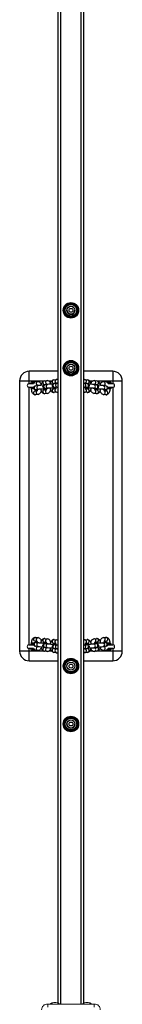
# Model space of a CAD drawing. Units: millimetres. Extents: x -4534 to 310905, y -3372 to 6604.
# Drawn here: x -93 to 67, y 3470 to 5000 of the extents above; entities that cross this region are included whole.
import ezdxf

# ---------------------------------------------------------------- set-up
doc = ezdxf.new("R2010")
doc.units = ezdxf.units.MM
doc.layers.add('Toestel 2D', color=7, linetype='Continuous', lineweight=20)
doc.layers.add('VP-EQ', color=7, linetype='Continuous', true_color=0x8a3492)

# ---------------------------------------------------------------- blocks, each defined once
blk = doc.blocks.new('st14242')
at = {"color": 7, "linetype": 'Continuous', "lineweight": 18}
for p, q in [((1873.41, 667.2), (1866.16, 667.2)), ((1866.16, 667.2), (1866.16, 666.71)), ((1873.41, 667.2), (1873.41, 666.71))]:
    blk.add_line(p, q, dxfattribs=at)
for centre, radius, start, end in [((1867.28, 665.76), 1.68, 78.6867, 101.3958), ((1872.28, 665.76), 1.68, 78.6867, 101.3958), ((1866.11, 666.31), 0.895, 87.1235, 182.0035), ((1873.46, 666.31), 0.895, 357.995, 92.878)]:
    blk.add_arc(centre, radius, start, end, dxfattribs=at)
for points, knots in [([(1866.96, 667.41), (1866.95, 667.41), (1866.9, 667.4), (1866.81, 667.37), (1866.7, 667.3), (1866.63, 667.25), (1866.59, 667.21), (1866.59, 667.2)], [0, 0, 0, 0, 0.044627, 0.360502, 0.651618, 0.93107, 1, 1, 1, 1]), ([(1867.98, 667.2), (1867.96, 667.22), (1867.92, 667.27), (1867.84, 667.32), (1867.74, 667.37), (1867.67, 667.4), (1867.62, 667.41), (1867.61, 667.41)], [0, 0, 0, 0, 0.177789, 0.429014, 0.666698, 0.895446, 1, 1, 1, 1]), ([(1871.96, 667.41), (1871.95, 667.41), (1871.9, 667.4), (1871.81, 667.37), (1871.7, 667.3), (1871.63, 667.25), (1871.59, 667.21), (1871.59, 667.2)], [0, 0, 0, 0, 0.044627, 0.360504, 0.65162, 0.931071, 1, 1, 1, 1]), ([(1872.98, 667.2), (1872.96, 667.22), (1872.92, 667.27), (1872.84, 667.32), (1872.74, 667.37), (1872.67, 667.4), (1872.62, 667.41), (1872.61, 667.41)], [0, 0, 0, 0, 0.177749, 0.429015, 0.666697, 0.895447, 1, 1, 1, 1])]:
    blk.add_open_spline(points, degree=3, knots=knots, dxfattribs=at)
at = {"layer": 'VP-EQ', "color": 0, "linetype": 'Continuous', "lineweight": 25}
for p, q in [((1868.18, 667.2), (1868.18, 932.4)), ((1871.38, 667.2), (1871.38, 932.4)), ((1867.78, 667.35), (1867.78, 930.97)), ((1871.78, 667.35), (1871.78, 930.96)), ((1869.23, 775.98), (1870.33, 775.98)), ((1871.78, 775.9), (1871.78, 776)), ((1871.78, 765.5), (1871.78, 775.9)), ((1869.16, 775.11), (1869.16, 775.02)), ((1870.33, 774.08), (1869.23, 774.08)), ((1869.23, 766.98), (1870.33, 766.98)), ((1867.78, 765.55), (1863.28, 765.55)), ((1863.28, 764.05), (1863.28, 765.55)), ((1869.16, 766.12), (1869.16, 766.06)), ((1876.28, 765.55), (1871.78, 765.55)), ((1871.78, 765.41), (1871.78, 765.5)), ((1876.28, 765.55), (1876.28, 764.05)), ((1861.78, 764.05), (1863.28, 764.05)), ((1861.78, 764.05), (1861.78, 722.05)), ((1863.28, 764.05), (1865.59, 764.05)), ((1863.28, 763.65), (1863.28, 764.05)), ((1864.19, 763.89), (1864.6, 763.94)), ((1865.65, 764.06), (1866.06, 764.11)), ((1866.32, 764.05), (1866.79, 764.05)), ((1867.11, 764.24), (1867.52, 764.28)), ((1867.48, 763.68), (1867.18, 763.64)), ((1867.2, 763.64), (1867.61, 763.69)), ((1870.33, 765.08), (1869.23, 765.08)), ((1871.88, 763.69), (1872.28, 763.64)), ((1871.97, 764.28), (1872.37, 764.24)), ((1872.3, 763.64), (1872, 763.68)), ((1872.68, 764.05), (1873.16, 764.05)), ((1873.43, 764.11), (1873.83, 764.06)), ((1873.89, 764.05), (1876.28, 764.05)), ((1874.89, 763.94), (1875.29, 763.89)), ((1876.28, 764.05), (1877.78, 764.05)), ((1876.28, 764.05), (1876.28, 763.65)), ((1877.78, 722.05), (1877.78, 764.05)), ((1863.28, 763.65), (1863.93, 763.65)), ((1863.96, 763.05), (1863.28, 763.05)), ((1863.28, 723.05), (1863.28, 763.05)), ((1863.63, 762.84), (1863.63, 762.88)), ((1864.19, 762.49), (1864.53, 762.53)), ((1864.28, 763.29), (1864.69, 763.34)), ((1864.31, 762.7), (1864.35, 762.7)), ((1864.76, 762.75), (1864.35, 762.7)), ((1864.56, 763.33), (1864.39, 763.31)), ((1864.72, 762.74), (1864.76, 762.75)), ((1865.66, 762.75), (1865.62, 762.75)), ((1865.65, 762.67), (1865.99, 762.71)), ((1866.02, 763.5), (1865.72, 763.47)), ((1865.74, 763.47), (1866.15, 763.51)), ((1865.99, 762.71), (1865.75, 762.68)), ((1865.77, 762.87), (1865.81, 762.87)), ((1866.22, 762.92), (1865.81, 762.87)), ((1866.18, 762.92), (1866.22, 762.92)), ((1867.12, 762.92), (1867.08, 762.93)), ((1867.11, 762.84), (1867.45, 762.88)), ((1867.59, 762.29), (1867.18, 762.24)), ((1867.45, 762.88), (1867.21, 762.86)), ((1867.24, 763.04), (1867.27, 763.04)), ((1867.68, 763.09), (1867.27, 763.04)), ((1867.64, 763.09), (1867.68, 763.09)), ((1871.81, 763.09), (1871.78, 763.09)), ((1872.21, 763.04), (1871.81, 763.09)), ((1872.3, 762.24), (1871.9, 762.29)), ((1872.27, 762.86), (1872.03, 762.88)), ((1872.03, 762.88), (1872.37, 762.84)), ((1872.4, 762.93), (1872.37, 762.92)), ((1873.67, 762.87), (1873.27, 762.92)), ((1873.34, 763.51), (1873.74, 763.47)), ((1873.76, 763.47), (1873.46, 763.5)), ((1873.49, 762.71), (1873.83, 762.67)), ((1873.73, 762.68), (1873.49, 762.71)), ((1873.86, 762.75), (1873.83, 762.75)), ((1875.13, 762.7), (1874.73, 762.75)), ((1874.8, 763.34), (1875.2, 763.29)), ((1875.11, 763.31), (1874.92, 763.33)), ((1874.95, 762.53), (1875.29, 762.49)), ((1876.28, 763.05), (1875.52, 763.05)), ((1875.55, 763.65), (1876.28, 763.65)), ((1875.84, 763.04), (1875.85, 763.05)), ((1875.84, 762.81), (1875.92, 762.85)), ((1875.85, 762.88), (1875.85, 762.84)), ((1875.85, 762.85), (1875.92, 762.85)), ((1876.28, 763.05), (1876.28, 723.05)), ((1864.67, 761.95), (1864.26, 761.9)), ((1866.13, 762.12), (1865.72, 762.07)), ((1873.76, 762.07), (1873.36, 762.12)), ((1875.22, 761.9), (1874.82, 761.95)), ((1864.26, 724.2), (1864.67, 724.15)), ((1865.72, 724.03), (1866.13, 723.98)), ((1873.36, 723.98), (1873.76, 724.03)), ((1874.82, 724.15), (1875.22, 724.2)), ((1863.28, 723.05), (1863.96, 723.05)), ((1863.93, 722.45), (1863.28, 722.45)), ((1863.28, 722.05), (1863.28, 722.45)), ((1863.63, 723.22), (1863.63, 723.26)), ((1864.53, 723.57), (1864.19, 723.61)), ((1864.69, 722.76), (1864.28, 722.81)), ((1864.35, 723.4), (1864.76, 723.35)), ((1864.39, 722.79), (1864.56, 722.77)), ((1865.62, 723.35), (1865.66, 723.35)), ((1865.99, 723.39), (1865.65, 723.43)), ((1865.72, 722.63), (1866.02, 722.6)), ((1866.15, 722.59), (1865.74, 722.63)), ((1865.75, 723.42), (1865.99, 723.39)), ((1865.81, 723.23), (1866.22, 723.18)), ((1867.08, 723.17), (1867.12, 723.18)), ((1867.45, 723.22), (1867.11, 723.26)), ((1867.18, 723.86), (1867.59, 723.81)), ((1867.18, 722.46), (1867.48, 722.42)), ((1867.61, 722.41), (1867.2, 722.46)), ((1867.21, 723.24), (1867.45, 723.22)), ((1867.27, 723.06), (1867.68, 723.01)), ((1871.78, 723.01), (1871.81, 723.01)), ((1871.81, 723.01), (1872.21, 723.06)), ((1871.84, 723.01), (1871.81, 723.01)), ((1872.28, 722.46), (1871.88, 722.41)), ((1871.9, 723.81), (1872.3, 723.86)), ((1872, 722.42), (1872.3, 722.46)), ((1872.37, 723.26), (1872.03, 723.22)), ((1872.03, 723.22), (1872.27, 723.24)), ((1872.25, 723.06), (1872.21, 723.06)), ((1872.37, 723.18), (1872.4, 723.17)), ((1873.27, 723.18), (1873.67, 723.23)), ((1873.3, 723.18), (1873.27, 723.18)), ((1873.74, 722.63), (1873.34, 722.59)), ((1873.46, 722.6), (1873.76, 722.63)), ((1873.83, 723.43), (1873.49, 723.39)), ((1873.49, 723.39), (1873.73, 723.42)), ((1873.71, 723.23), (1873.67, 723.23)), ((1873.83, 723.35), (1873.86, 723.35)), ((1874.73, 723.35), (1875.13, 723.4)), ((1874.76, 723.36), (1874.73, 723.35)), ((1875.2, 722.81), (1874.8, 722.76)), ((1874.92, 722.77), (1875.11, 722.79)), ((1875.29, 723.61), (1874.95, 723.57)), ((1875.17, 723.4), (1875.13, 723.4)), ((1875.52, 723.05), (1876.28, 723.05)), ((1876.28, 722.45), (1875.55, 722.45)), ((1875.85, 723.05), (1875.83, 723.06)), ((1875.92, 723.25), (1875.84, 723.29)), ((1875.85, 723.26), (1875.85, 723.22)), ((1875.92, 723.25), (1875.85, 723.25)), ((1876.28, 722.45), (1876.28, 722.05)), ((1863.28, 722.05), (1861.78, 722.05)), ((1863.28, 720.55), (1863.28, 722.05)), ((1865.59, 722.05), (1863.28, 722.05)), ((1864.6, 722.16), (1864.19, 722.21)), ((1866.06, 721.99), (1865.65, 722.04)), ((1866.8, 722.05), (1866.33, 722.05)), ((1867.52, 721.82), (1867.11, 721.86)), ((1872.37, 721.86), (1871.97, 721.82)), ((1873.16, 722.05), (1872.69, 722.05)), ((1873.83, 722.04), (1873.43, 721.99)), ((1876.28, 722.05), (1873.89, 722.05)), ((1875.29, 722.21), (1874.89, 722.16)), ((1877.78, 722.05), (1876.28, 722.05)), ((1876.28, 722.05), (1876.28, 720.55)), ((1863.28, 720.55), (1867.78, 720.55)), ((1869.23, 720.68), (1870.33, 720.68)), ((1871.78, 720.6), (1871.78, 720.67)), ((1871.78, 710.2), (1871.78, 720.6)), ((1871.78, 720.55), (1876.28, 720.55)), ((1870.33, 718.78), (1869.23, 718.78)), ((1869.23, 711.68), (1870.33, 711.68)), ((1869.16, 710.82), (1869.16, 710.76)), ((1869.16, 710.79), (1869.16, 710.76)), ((1871.78, 710.13), (1871.78, 710.2)), ((1870.33, 709.78), (1869.23, 709.78))]:
    blk.add_line(p, q, dxfattribs=at)
at = {"layer": 'VP-EQ', "color": 0, "linetype": 'Continuous', "lineweight": 25, "flags": 128}
for points in [[(1868.68, 775.03), (1868.83, 775.28), (1868.98, 775.54), (1869.1, 775.76), (1869.23, 775.98)], [(1870.33, 775.98), (1870.47, 775.73), (1870.62, 775.47), (1870.75, 775.25), (1870.88, 775.03)], [(1869.23, 774.08), (1869.09, 774.33), (1868.94, 774.59), (1868.81, 774.81), (1868.68, 775.03)], [(1870.88, 775.03), (1870.73, 774.78), (1870.58, 774.52), (1870.46, 774.3), (1870.33, 774.08)], [(1868.68, 766.03), (1868.83, 766.28), (1868.98, 766.54), (1869.1, 766.76), (1869.23, 766.98)], [(1870.33, 766.98), (1870.47, 766.73), (1870.62, 766.47), (1870.75, 766.25), (1870.88, 766.03)], [(1869.23, 765.08), (1869.09, 765.33), (1868.94, 765.59), (1868.81, 765.81), (1868.68, 766.03)], [(1870.88, 766.03), (1870.73, 765.78), (1870.58, 765.52), (1870.46, 765.3), (1870.33, 765.08)], [(1864.04, 763.84), (1863.97, 763.84), (1863.65, 763.85)], [(1863.9, 763.74), (1863.81, 763.71), (1863.72, 763.65)], [(1864.6, 763.94), (1864.71, 763.94), (1864.81, 763.91), (1864.91, 763.85), (1864.98, 763.78), (1865.05, 763.68), (1865.11, 763.56), (1865.15, 763.46)], [(1865.13, 763.36), (1865.15, 763.47), (1865.2, 763.62), (1865.26, 763.77), (1865.34, 763.88), (1865.42, 763.97), (1865.52, 764.03), (1865.62, 764.06), (1865.65, 764.06)], [(1866.06, 764.11), (1866.17, 764.11), (1866.27, 764.08), (1866.37, 764.02), (1866.44, 763.95), (1866.51, 763.86), (1866.57, 763.73), (1866.61, 763.63)], [(1866.59, 763.54), (1866.61, 763.64), (1866.66, 763.79), (1866.72, 763.94), (1866.8, 764.05), (1866.88, 764.14), (1866.98, 764.2), (1867.08, 764.23), (1867.11, 764.24)], [(1867.48, 763.68), (1867.46, 763.71), (1867.45, 763.73), (1867.45, 763.73)], [(1871.78, 764.26), (1871.88, 764.29), (1871.97, 764.28)], [(1871.78, 763.69), (1871.81, 763.69), (1871.88, 763.69)], [(1872.37, 764.24), (1872.48, 764.21), (1872.57, 764.16), (1872.65, 764.09), (1872.73, 764), (1872.79, 763.88), (1872.85, 763.73), (1872.89, 763.57), (1872.89, 763.54)], [(1872.87, 763.63), (1872.91, 763.73), (1872.98, 763.87), (1873.05, 763.97), (1873.14, 764.04), (1873.24, 764.09), (1873.34, 764.11), (1873.43, 764.11)], [(1873.83, 764.06), (1873.94, 764.04), (1874.03, 763.99), (1874.11, 763.92), (1874.19, 763.83), (1874.25, 763.71), (1874.31, 763.56), (1874.35, 763.39), (1874.35, 763.36)], [(1874.33, 763.45), (1874.37, 763.56), (1874.44, 763.7), (1874.51, 763.8), (1874.6, 763.87), (1874.7, 763.92), (1874.8, 763.94), (1874.89, 763.94)], [(1875.92, 763.85), (1875.57, 763.84), (1875.44, 763.84)], [(1875.63, 763.68), (1875.64, 763.68), (1875.72, 763.65)], [(1875.92, 763.65), (1875.92, 763.65), (1875.92, 763.67), (1875.92, 763.69), (1875.92, 763.71), (1875.92, 763.74), (1875.92, 763.77), (1875.92, 763.81), (1875.92, 763.85)], [(1863.46, 763.06), (1863.46, 763.06), (1863.47, 763.05), (1863.48, 763.02), (1863.51, 762.98), (1863.57, 762.92), (1863.63, 762.87)], [(1863.63, 762.88), (1863.63, 762.88), (1863.66, 762.89)], [(1864, 762.83), (1863.97, 762.83), (1863.87, 762.83), (1863.77, 762.83), (1863.69, 762.83), (1863.64, 762.84), (1863.63, 762.84), (1863.66, 762.85)], [(1863.64, 762.87), (1863.64, 762.96), (1863.65, 763.06)], [(1864.26, 761.9), (1864.15, 761.9), (1864.04, 761.93), (1863.95, 761.99), (1863.87, 762.06), (1863.8, 762.15), (1863.74, 762.28), (1863.69, 762.43), (1863.66, 762.59), (1863.64, 762.76), (1863.64, 762.85)], [(1864.57, 762.65), (1864.46, 762.65), (1864.35, 762.66), (1864.27, 762.67), (1864.22, 762.68), (1864.18, 762.69), (1864.13, 762.71), (1864.08, 762.74), (1864.03, 762.79), (1863.98, 762.86), (1863.96, 762.94), (1863.96, 763.04), (1863.99, 763.12), (1864.03, 763.18), (1864.08, 763.22), (1864.13, 763.25), (1864.17, 763.27), (1864.2, 763.28), (1864.24, 763.29), (1864.28, 763.29)], [(1864.35, 762.7), (1864.34, 762.7), (1864.34, 762.7)], [(1864.52, 762.51), (1864.51, 762.51), (1864.53, 762.53), (1864.55, 762.57), (1864.57, 762.64), (1864.59, 762.73)], [(1864.56, 763.33), (1864.56, 763.33), (1864.54, 763.37), (1864.53, 763.38), (1864.53, 763.38)], [(1865.17, 762.55), (1865.17, 762.54), (1865.12, 762.39), (1865.05, 762.24), (1864.98, 762.13), (1864.89, 762.04), (1864.8, 761.98), (1864.7, 761.95), (1864.67, 761.95)], [(1865.72, 762.07), (1865.61, 762.07), (1865.5, 762.1), (1865.41, 762.16), (1865.33, 762.23), (1865.26, 762.33), (1865.2, 762.45), (1865.15, 762.6), (1865.12, 762.76)], [(1866.03, 762.82), (1865.92, 762.83), (1865.82, 762.83), (1865.73, 762.84), (1865.68, 762.85), (1865.64, 762.86), (1865.59, 762.88), (1865.54, 762.91), (1865.49, 762.96), (1865.44, 763.03), (1865.42, 763.12), (1865.42, 763.21), (1865.45, 763.29), (1865.49, 763.35), (1865.54, 763.4), (1865.59, 763.43), (1865.63, 763.44), (1865.66, 763.45), (1865.7, 763.46), (1865.74, 763.47)], [(1865.73, 762.76), (1865.73, 762.75), (1865.75, 762.68)], [(1865.81, 762.87), (1865.8, 762.87), (1865.8, 762.87)], [(1866, 762.71), (1865.91, 762.73), (1865.88, 762.75)], [(1865.98, 762.68), (1865.97, 762.68), (1865.99, 762.7), (1866.01, 762.74), (1866.03, 762.82), (1866.05, 762.9)], [(1866.02, 763.5), (1866.02, 763.5), (1866, 763.54), (1865.99, 763.56), (1865.99, 763.55)], [(1866.63, 762.72), (1866.63, 762.71), (1866.58, 762.56), (1866.51, 762.42), (1866.44, 762.3), (1866.35, 762.22), (1866.26, 762.16), (1866.16, 762.12), (1866.13, 762.12)], [(1867.18, 762.24), (1867.07, 762.24), (1866.96, 762.28), (1866.87, 762.33), (1866.79, 762.4), (1866.72, 762.5), (1866.66, 762.62), (1866.61, 762.77), (1866.58, 762.94)], [(1867.49, 762.99), (1867.38, 763), (1867.28, 763.01), (1867.19, 763.01), (1867.14, 763.02), (1867.1, 763.03), (1867.05, 763.05), (1867, 763.08), (1866.95, 763.13), (1866.9, 763.2), (1866.88, 763.29), (1866.88, 763.38), (1866.91, 763.46), (1866.95, 763.53), (1867, 763.57), (1867.05, 763.6), (1867.09, 763.62), (1867.12, 763.63), (1867.16, 763.63), (1867.2, 763.64)], [(1867.27, 763.04), (1867.26, 763.04), (1867.26, 763.04)], [(1867.46, 762.89), (1867.37, 762.91), (1867.34, 762.92)], [(1867.44, 762.85), (1867.43, 762.85), (1867.45, 762.87), (1867.47, 762.92), (1867.49, 762.99), (1867.51, 763.07)], [(1867.78, 763.1), (1867.72, 763.09), (1867.68, 763.09)], [(1871.9, 762.29), (1871.79, 762.32), (1871.78, 762.32)], [(1872.28, 763.64), (1872.32, 763.63), (1872.37, 763.62), (1872.42, 763.61), (1872.47, 763.58), (1872.52, 763.54), (1872.57, 763.47), (1872.6, 763.39), (1872.6, 763.3), (1872.58, 763.21), (1872.54, 763.14), (1872.5, 763.09), (1872.45, 763.06), (1872.4, 763.04), (1872.37, 763.03), (1872.33, 763.02), (1872.27, 763.01), (1872.18, 763), (1872.08, 763), (1871.99, 762.99)], [(1872.14, 762.92), (1872.11, 762.91), (1872.03, 762.89)], [(1872.34, 762.93), (1872.31, 762.93), (1872.2, 762.93), (1872.11, 762.92), (1872.06, 762.92), (1872.04, 762.92), (1872.04, 762.92)], [(1872.22, 763.04), (1872.22, 763.04), (1872.21, 763.04)], [(1872.26, 762.85), (1872.28, 762.88), (1872.29, 762.93)], [(1872.9, 762.94), (1872.87, 762.78), (1872.82, 762.63), (1872.75, 762.48), (1872.67, 762.38), (1872.59, 762.31), (1872.49, 762.26), (1872.38, 762.24), (1872.3, 762.24)], [(1872.43, 762.93), (1872.4, 762.93), (1872.35, 762.95), (1872.31, 763.01), (1872.31, 763.01)], [(1873.36, 762.12), (1873.25, 762.14), (1873.16, 762.19), (1873.07, 762.26), (1873, 762.36), (1872.94, 762.48), (1872.88, 762.63), (1872.85, 762.73)], [(1873.74, 763.47), (1873.78, 763.46), (1873.83, 763.45), (1873.88, 763.43), (1873.93, 763.41), (1873.98, 763.36), (1874.03, 763.3), (1874.06, 763.22), (1874.07, 763.12), (1874.04, 763.04), (1874, 762.97), (1873.96, 762.92), (1873.91, 762.89), (1873.86, 762.87), (1873.83, 762.86), (1873.79, 762.85), (1873.73, 762.84), (1873.64, 762.83), (1873.54, 762.83), (1873.45, 762.82)], [(1873.6, 762.75), (1873.58, 762.73), (1873.49, 762.71)], [(1873.8, 762.76), (1873.77, 762.76), (1873.66, 762.76), (1873.57, 762.75), (1873.52, 762.75), (1873.5, 762.74), (1873.5, 762.74)], [(1873.68, 762.87), (1873.68, 762.87), (1873.67, 762.87)], [(1873.73, 762.68), (1873.74, 762.71), (1873.75, 762.76)], [(1874.36, 762.76), (1874.33, 762.61), (1874.28, 762.45), (1874.21, 762.31), (1874.13, 762.21), (1874.05, 762.14), (1873.95, 762.09), (1873.84, 762.07), (1873.76, 762.07)], [(1873.89, 762.76), (1873.86, 762.75), (1873.81, 762.78), (1873.77, 762.84), (1873.77, 762.84)], [(1874.82, 761.95), (1874.71, 761.97), (1874.62, 762.02), (1874.53, 762.09), (1874.46, 762.18), (1874.4, 762.3), (1874.34, 762.45), (1874.31, 762.56)], [(1875.2, 763.29), (1875.24, 763.29), (1875.29, 763.28), (1875.34, 763.26), (1875.39, 763.24), (1875.44, 763.19), (1875.49, 763.13), (1875.52, 763.04), (1875.53, 762.95), (1875.5, 762.86), (1875.46, 762.8), (1875.42, 762.75), (1875.37, 762.71), (1875.32, 762.69), (1875.29, 762.68), (1875.25, 762.68), (1875.19, 762.67), (1875.1, 762.66), (1875, 762.65), (1874.91, 762.65)], [(1875.14, 762.7), (1875.14, 762.7), (1875.13, 762.7)], [(1875.84, 762.85), (1875.84, 762.76), (1875.82, 762.59), (1875.79, 762.43), (1875.74, 762.28), (1875.67, 762.14), (1875.59, 762.04), (1875.51, 761.97), (1875.41, 761.92), (1875.3, 761.9), (1875.22, 761.9)], [(1875.5, 762.86), (1875.57, 762.86), (1875.68, 762.86), (1875.76, 762.85), (1875.82, 762.85), (1875.85, 762.84), (1875.84, 762.84), (1875.79, 762.83), (1875.71, 762.83), (1875.62, 762.83), (1875.51, 762.83), (1875.48, 762.83)], [(1875.83, 763.04), (1875.84, 762.89), (1875.84, 762.87)], [(1875.92, 763.05), (1875.92, 763.05), (1875.92, 763.03), (1875.92, 763.01), (1875.92, 762.99), (1875.92, 762.96), (1875.92, 762.93), (1875.92, 762.89), (1875.92, 762.85)], [(1863.64, 723.25), (1863.64, 723.34), (1863.66, 723.51), (1863.69, 723.67), (1863.74, 723.82), (1863.81, 723.96), (1863.89, 724.06), (1863.97, 724.13), (1864.07, 724.18), (1864.18, 724.2), (1864.26, 724.2)], [(1864.67, 724.15), (1864.77, 724.13), (1864.86, 724.08), (1864.95, 724.01), (1865.02, 723.92), (1865.09, 723.8), (1865.14, 723.65), (1865.17, 723.54)], [(1865.12, 723.34), (1865.15, 723.49), (1865.2, 723.65), (1865.27, 723.79), (1865.35, 723.89), (1865.43, 723.96), (1865.53, 724.01), (1865.64, 724.03), (1865.72, 724.03)], [(1866.13, 723.98), (1866.23, 723.96), (1866.32, 723.91), (1866.41, 723.84), (1866.48, 723.74), (1866.55, 723.62), (1866.6, 723.47), (1866.63, 723.37)], [(1872.85, 723.38), (1872.86, 723.39), (1872.9, 723.54), (1872.97, 723.68), (1873.04, 723.8), (1873.13, 723.88), (1873.22, 723.94), (1873.32, 723.98), (1873.36, 723.98)], [(1873.76, 724.03), (1873.87, 724.03), (1873.98, 724), (1874.07, 723.94), (1874.15, 723.87), (1874.22, 723.77), (1874.28, 723.65), (1874.33, 723.5), (1874.36, 723.34)], [(1874.31, 723.55), (1874.32, 723.56), (1874.36, 723.71), (1874.43, 723.86), (1874.5, 723.97), (1874.59, 724.06), (1874.68, 724.12), (1874.78, 724.15), (1874.82, 724.15)], [(1875.22, 724.2), (1875.33, 724.2), (1875.44, 724.17), (1875.53, 724.11), (1875.61, 724.04), (1875.68, 723.95), (1875.74, 723.82), (1875.79, 723.67), (1875.82, 723.51), (1875.84, 723.34), (1875.84, 723.25)], [(1863.46, 722.46), (1863.46, 722.46), (1863.47, 722.45), (1863.48, 722.42), (1863.51, 722.38), (1863.57, 722.32), (1863.65, 722.25)], [(1864, 723.27), (1863.97, 723.27), (1863.87, 723.27), (1863.77, 723.27), (1863.69, 723.27), (1863.64, 723.26), (1863.63, 723.26), (1863.66, 723.25)], [(1863.63, 723.22), (1863.63, 723.22), (1863.66, 723.21)], [(1863.65, 723.04), (1863.65, 723.05), (1863.64, 723.21)], [(1864.28, 722.81), (1864.24, 722.81), (1864.2, 722.82), (1864.14, 722.84), (1864.09, 722.86), (1864.04, 722.91), (1863.99, 722.97), (1863.96, 723.05), (1863.96, 723.15), (1863.98, 723.24), (1864.02, 723.3), (1864.06, 723.35), (1864.11, 723.38), (1864.16, 723.4), (1864.19, 723.42), (1864.23, 723.42), (1864.29, 723.43), (1864.38, 723.44), (1864.49, 723.45), (1864.57, 723.45)], [(1864.34, 723.4), (1864.34, 723.4), (1864.35, 723.4)], [(1865.15, 722.65), (1865.12, 722.54), (1865.04, 722.4), (1864.97, 722.3), (1864.88, 722.23), (1864.78, 722.18), (1864.68, 722.16), (1864.6, 722.16)], [(1865.65, 722.04), (1865.54, 722.06), (1865.45, 722.11), (1865.37, 722.18), (1865.3, 722.27), (1865.23, 722.39), (1865.17, 722.54), (1865.13, 722.71), (1865.13, 722.74)], [(1865.74, 722.63), (1865.7, 722.64), (1865.66, 722.65), (1865.6, 722.67), (1865.55, 722.69), (1865.5, 722.73), (1865.45, 722.8), (1865.42, 722.88), (1865.42, 722.98), (1865.44, 723.06), (1865.48, 723.13), (1865.52, 723.18), (1865.57, 723.21), (1865.62, 723.23), (1865.65, 723.24), (1865.69, 723.25), (1865.75, 723.26), (1865.84, 723.27), (1865.95, 723.27), (1866.03, 723.28)], [(1865.59, 723.34), (1865.63, 723.35), (1865.67, 723.32), (1865.71, 723.26), (1865.71, 723.26)], [(1865.68, 723.34), (1865.71, 723.34), (1865.82, 723.34), (1865.91, 723.35), (1865.96, 723.35), (1865.98, 723.36), (1865.98, 723.36)], [(1865.75, 723.42), (1865.74, 723.39), (1865.73, 723.34)], [(1865.78, 722.63), (1865.78, 722.63), (1865.8, 722.6), (1865.8, 722.6)], [(1865.8, 723.23), (1865.8, 723.23), (1865.81, 723.23)], [(1865.88, 723.35), (1865.91, 723.37), (1866, 723.39)], [(1866.61, 722.47), (1866.58, 722.37), (1866.5, 722.23), (1866.43, 722.13), (1866.34, 722.06), (1866.24, 722.01), (1866.14, 721.99), (1866.06, 721.99)], [(1866.58, 723.16), (1866.61, 723.32), (1866.66, 723.47), (1866.73, 723.62), (1866.81, 723.72), (1866.89, 723.79), (1866.99, 723.84), (1867.1, 723.86), (1867.18, 723.86)], [(1867.11, 721.86), (1867, 721.89), (1866.91, 721.94), (1866.83, 722.01), (1866.76, 722.1), (1866.69, 722.22), (1866.63, 722.37), (1866.59, 722.53), (1866.59, 722.56)], [(1867.2, 722.46), (1867.16, 722.47), (1867.12, 722.48), (1867.06, 722.49), (1867.01, 722.52), (1866.96, 722.56), (1866.91, 722.63), (1866.88, 722.71), (1866.88, 722.8), (1866.9, 722.89), (1866.94, 722.96), (1866.99, 723.01), (1867.03, 723.04), (1867.08, 723.06), (1867.11, 723.07), (1867.15, 723.08), (1867.21, 723.09), (1867.3, 723.1), (1867.41, 723.1), (1867.49, 723.1)], [(1867.05, 723.17), (1867.09, 723.17), (1867.13, 723.15), (1867.17, 723.09), (1867.17, 723.09)], [(1867.14, 723.17), (1867.17, 723.17), (1867.28, 723.17), (1867.37, 723.18), (1867.42, 723.18), (1867.44, 723.18), (1867.44, 723.18)], [(1867.22, 723.25), (1867.2, 723.22), (1867.19, 723.17)], [(1867.26, 723.06), (1867.26, 723.06), (1867.27, 723.06)], [(1867.34, 723.18), (1867.37, 723.19), (1867.46, 723.21)], [(1867.59, 723.81), (1867.69, 723.78), (1867.78, 723.73)], [(1871.78, 723.78), (1871.86, 723.8), (1871.9, 723.81)], [(1871.88, 722.41), (1871.83, 722.41), (1871.78, 722.41)], [(1872.05, 723.25), (1872.05, 723.25), (1872.03, 723.23), (1872.01, 723.18), (1871.99, 723.11), (1871.97, 723.03)], [(1871.99, 723.1), (1872.1, 723.1), (1872.21, 723.09), (1872.3, 723.09), (1872.34, 723.08), (1872.38, 723.07), (1872.43, 723.05), (1872.48, 723.02), (1872.53, 722.97), (1872.58, 722.9), (1872.6, 722.81), (1872.6, 722.72), (1872.57, 722.64), (1872.53, 722.57), (1872.48, 722.53), (1872.44, 722.5), (1872.39, 722.48), (1872.36, 722.47), (1872.32, 722.47), (1872.28, 722.46)], [(1872, 722.42), (1872.02, 722.39), (1872.03, 722.37), (1872.03, 722.37)], [(1872.02, 723.21), (1872.11, 723.19), (1872.15, 723.18)], [(1872.21, 723.06), (1872.22, 723.06), (1872.22, 723.06)], [(1872.3, 723.86), (1872.41, 723.86), (1872.52, 723.82), (1872.61, 723.77), (1872.69, 723.7), (1872.76, 723.6), (1872.82, 723.48), (1872.87, 723.33), (1872.9, 723.16)], [(1872.89, 722.56), (1872.87, 722.46), (1872.83, 722.3), (1872.76, 722.16), (1872.68, 722.05), (1872.6, 721.96), (1872.51, 721.9), (1872.4, 721.87), (1872.37, 721.86)], [(1873.43, 721.99), (1873.31, 721.99), (1873.21, 722.02), (1873.12, 722.08), (1873.04, 722.15), (1872.97, 722.24), (1872.91, 722.37), (1872.87, 722.47)], [(1873.51, 723.42), (1873.51, 723.42), (1873.49, 723.4), (1873.47, 723.35), (1873.45, 723.28), (1873.43, 723.2)], [(1873.45, 723.28), (1873.56, 723.27), (1873.67, 723.27), (1873.76, 723.26), (1873.8, 723.25), (1873.84, 723.24), (1873.89, 723.22), (1873.94, 723.19), (1873.99, 723.14), (1874.04, 723.07), (1874.06, 722.98), (1874.06, 722.89), (1874.03, 722.81), (1873.99, 722.75), (1873.94, 722.7), (1873.9, 722.67), (1873.85, 722.66), (1873.82, 722.65), (1873.78, 722.64), (1873.74, 722.63)], [(1873.46, 722.6), (1873.48, 722.56), (1873.49, 722.54), (1873.49, 722.55)], [(1873.48, 723.39), (1873.58, 723.36), (1873.61, 723.35)], [(1873.67, 723.23), (1873.68, 723.23), (1873.68, 723.23)], [(1873.75, 723.34), (1873.75, 723.35), (1873.73, 723.42)], [(1874.35, 722.74), (1874.33, 722.63), (1874.29, 722.48), (1874.22, 722.33), (1874.14, 722.22), (1874.06, 722.13), (1873.97, 722.07), (1873.86, 722.04), (1873.83, 722.04)], [(1874.89, 722.16), (1874.77, 722.16), (1874.67, 722.19), (1874.58, 722.25), (1874.5, 722.32), (1874.43, 722.42), (1874.37, 722.54), (1874.33, 722.64)], [(1874.97, 723.59), (1874.97, 723.59), (1874.95, 723.57), (1874.93, 723.53), (1874.91, 723.46), (1874.89, 723.37)], [(1874.91, 723.45), (1875.02, 723.44), (1875.13, 723.44), (1875.22, 723.43), (1875.26, 723.42), (1875.3, 723.41), (1875.35, 723.39), (1875.4, 723.36), (1875.45, 723.31), (1875.5, 723.24), (1875.52, 723.16), (1875.52, 723.06), (1875.49, 722.98), (1875.45, 722.92), (1875.4, 722.87), (1875.36, 722.85), (1875.31, 722.83), (1875.28, 722.82), (1875.24, 722.81), (1875.2, 722.81)], [(1874.92, 722.77), (1874.92, 722.77), (1874.94, 722.73), (1874.95, 722.72), (1874.95, 722.72)], [(1875.13, 723.4), (1875.15, 723.4), (1875.14, 723.4)], [(1875.5, 723.24), (1875.57, 723.24), (1875.68, 723.24), (1875.76, 723.25), (1875.82, 723.25), (1875.85, 723.26), (1875.84, 723.26), (1875.79, 723.27), (1875.71, 723.27), (1875.62, 723.27), (1875.51, 723.27), (1875.48, 723.27)], [(1875.72, 722.45), (1875.69, 722.44), (1875.63, 722.42)], [(1875.84, 723.23), (1875.84, 723.14), (1875.83, 723.05)], [(1875.92, 723.05), (1875.92, 723.05), (1875.92, 723.07), (1875.92, 723.09), (1875.92, 723.11), (1875.92, 723.14), (1875.92, 723.17), (1875.92, 723.21), (1875.92, 723.25)], [(1875.92, 722.45), (1875.92, 722.45), (1875.92, 722.43), (1875.92, 722.41), (1875.92, 722.39), (1875.92, 722.36), (1875.92, 722.33), (1875.92, 722.29), (1875.92, 722.25)], [(1863.65, 722.25), (1863.97, 722.26), (1864.04, 722.26)], [(1871.97, 721.82), (1871.85, 721.82), (1871.78, 721.84)], [(1875.44, 722.26), (1875.57, 722.26), (1875.92, 722.25)], [(1868.68, 719.73), (1868.83, 719.98), (1868.98, 720.24), (1869.11, 720.46), (1869.23, 720.68)], [(1869.23, 718.78), (1869.09, 719.03), (1868.94, 719.29), (1868.81, 719.51), (1868.68, 719.73)], [(1870.33, 720.68), (1870.47, 720.43), (1870.62, 720.17), (1870.75, 719.95), (1870.88, 719.73)], [(1870.88, 719.73), (1870.73, 719.48), (1870.58, 719.22), (1870.46, 719), (1870.33, 718.78)], [(1868.68, 710.73), (1868.83, 710.98), (1868.98, 711.24), (1869.11, 711.46), (1869.23, 711.68)], [(1870.33, 711.68), (1870.47, 711.43), (1870.62, 711.17), (1870.75, 710.95), (1870.88, 710.73)], [(1869.23, 709.78), (1869.09, 710.03), (1868.94, 710.29), (1868.81, 710.51), (1868.68, 710.73)], [(1870.88, 710.73), (1870.74, 710.48), (1870.59, 710.22), (1870.46, 710), (1870.33, 709.78)]]:
    blk.add_lwpolyline(points, dxfattribs=at)
at = {"layer": 'VP-EQ', "color": 0, "linetype": 'Continuous', "lineweight": 25}
for centre, radius in [((1869.78, 775.03), 1.2), ((1869.78, 775.03), 1.15), ((1869.78, 775.03), 0.925), ((1869.78, 775.03), 0.903), ((1869.78, 775.03), 0.625), ((1869.78, 775.03), 0.625), ((1869.78, 775.03), 0.304), ((1869.78, 766.03), 1.2), ((1869.78, 766.03), 1.15), ((1869.78, 766.03), 0.925), ((1869.78, 766.03), 0.903), ((1869.78, 766.03), 0.625), ((1869.78, 766.03), 0.625), ((1869.78, 766.03), 0.304), ((1869.78, 719.73), 1.2), ((1869.78, 719.73), 1.15), ((1869.78, 719.73), 0.925), ((1869.78, 719.73), 0.903), ((1869.78, 719.73), 0.625), ((1869.78, 719.73), 0.625), ((1869.78, 719.73), 0.304), ((1869.78, 710.73), 1.2), ((1869.78, 710.73), 1.15), ((1869.78, 710.73), 0.925), ((1869.78, 710.73), 0.903), ((1869.78, 710.73), 0.625), ((1869.78, 710.73), 0.625), ((1869.78, 710.73), 0.304)]:
    blk.add_circle(centre, radius, dxfattribs=at)
for centre, radius, start, end in [((1869.78, 775.03), 0.625, 180.0011, 270.0084), ((1869.78, 775.03), 0.625, 180.0011, 0.0011), ((1869.78, 775.03), 0.625, 180.0011, 270.0084), ((1869.78, 775.02), 0.625, 180, 211.4751), ((1869.78, 775.03), 0.625, 270.0084, 0.0011), ((1869.78, 775.03), 0.625, 270.0084, 0.0011), ((1863.28, 764.05), 1.5, 90, 180), ((1869.78, 766.03), 0.625, 180.0011, 270.0084), ((1869.78, 766.03), 0.625, 180.0011, 0.0011), ((1869.78, 766.03), 0.625, 180.0011, 270.0084), ((1869.78, 766.03), 0.625, 180.0011, 270.0084), ((1869.78, 766.03), 0.625, 180.0011, 0.0011), ((1869.78, 766.03), 0.625, 180.0011, 270.0084), ((1869.78, 766.03), 0.625, 270.0084, 0.0011), ((1869.78, 766.03), 0.625, 270.0084, 0.0011), ((1869.78, 766.03), 0.625, 270.0084, 0.0011), ((1869.78, 766.03), 0.625, 270.0084, 0.0011), ((1876.28, 764.05), 1.5, 0, 90), ((1863.98, 763.35), 0.599, 123.5798, 151.2453), ((1863.98, 763.35), 0.6, 65.7258, 123.5926), ((1864.26, 763.42), 0.479, 97.8713, 151.7676), ((1864.23, 763.62), 0.277, 98.1875, 174.1728), ((1864.65, 763.64), 0.303, 100.9686, 246.4006), ((1865.7, 763.77), 0.301, 100.1795, 273.2742), ((1866.11, 763.81), 0.303, 100.971, 246.3983), ((1867.16, 763.94), 0.301, 100.1794, 273.2742), ((1867.57, 763.99), 0.303, 100.971, 246.3982), ((1867.66, 763.39), 0.302, 100.9479, 265.7551), ((1867.57, 763.91), 0.382, 56.372, 97.9987), ((1867.87, 761.29), 2.41, 92.1656, 96.328), ((1871.82, 763.39), 0.301, 266.8538, 79.7894), ((1871.92, 764.01), 0.282, 357.4508, 81.3183), ((1871.8, 763.8), 0.234, 328.1726, 341.4245), ((1871.9, 763.99), 0.307, 297.1194, 1.1596), ((1872.32, 763.93), 0.29, 266.1101, 2.9446), ((1872.33, 763.96), 0.282, 357.4644, 81.2379), ((1873.38, 763.83), 0.282, 357.4795, 81.285), ((1873.36, 763.81), 0.308, 297.8348, 1.1247), ((1873.78, 763.76), 0.29, 266.1153, 2.9439), ((1873.79, 763.79), 0.282, 357.4691, 81.2332), ((1874.84, 763.66), 0.282, 357.4794, 81.285), ((1875.22, 763.41), 0.492, 29.8274, 81.7666), ((1875.25, 763.62), 0.279, 6.1353, 81.4571), ((1875.58, 763.35), 0.6, 56.4074, 115.5289), ((1875.58, 763.35), 0.4, 48.3912, 91.9479), ((1875.58, 763.35), 0.6, 30, 56.4074), ((1863.28, 763.35), 0.3, 90, 270), ((1863.89, 761.11), 1.75, 87.0256, 98.1872), ((1863.92, 759.46), 3.43, 89.1325, 94.3642), ((1863.92, 759.38), 3.48, 89.0023, 94.3517), ((1864.24, 762.2), 0.301, 100.1795, 273.2743), ((1864.34, 763), 0.302, 100.9765, 265.7548), ((1864.86, 762.73), 0.606, 185.8197, 201.9959), ((1864.65, 762.25), 0.303, 115.8518, 272.7485), ((1864.74, 763.05), 0.302, 100.9475, 265.7555), ((1865.33, 755.08), 8.29, 88.7779, 94.436), ((1865.36, 754.05), 8.72, 88.2211, 93.9768), ((1865.7, 762.37), 0.301, 100.1795, 273.2742), ((1865.8, 763.17), 0.302, 100.9784, 265.7529), ((1865.6, 762.87), 0.103, 279.0151, 348.555), ((1865.59, 762.87), 0.125, 283.5062, 346.1895), ((1865.63, 762.87), 0.123, 283.2337, 344.9426), ((1865.65, 759.75), 3.01, 83.836, 89.6143), ((1866.11, 762.42), 0.303, 115.8544, 272.7448), ((1866.2, 763.22), 0.302, 100.9443, 265.759), ((1866.79, 755.25), 8.29, 88.7779, 94.4326), ((1866.82, 754.23), 8.71, 88.2186, 93.9793), ((1867.16, 762.54), 0.301, 100.1864, 273.2667), ((1867.26, 763.34), 0.302, 100.976, 265.7552), ((1867.06, 763.04), 0.103, 278.9964, 348.5737), ((1867.05, 763.05), 0.125, 283.4619, 346.219), ((1867.09, 763.04), 0.123, 283.2337, 344.9426), ((1867.11, 759.92), 3.01, 83.836, 89.6143), ((1867.52, 762.99), 0.338, 189.54, 203.9618), ((1867.57, 762.59), 0.303, 115.8544, 272.7448), ((1867.54, 762.68), 0.393, 276.1197, 306.978), ((1871.91, 762.58), 0.292, 266.4423, 2.5045), ((1872.63, 763.18), 0.665, 189.0982, 208.8618), ((1871.91, 762.6), 0.292, 358.3561, 61.9573), ((1872.23, 763.34), 0.301, 266.7533, 79.793), ((1872.39, 763.04), 0.121, 195.9227, 256.9484), ((1872.32, 762.53), 0.292, 266.5584, 2.4963), ((1872.42, 763.04), 0.0984, 190.249, 262.6024), ((1872.33, 762.56), 0.28, 357.104, 81.5938), ((1872.66, 754.29), 8.65, 86.0026, 91.7995), ((1872.71, 755.92), 7.61, 85.3211, 91.4645), ((1873.28, 763.22), 0.301, 266.8536, 79.7897), ((1873.37, 762.41), 0.292, 266.4423, 2.5044), ((1874.07, 763), 0.642, 188.7489, 209.215), ((1873.26, 763.63), 0.236, 328.2598, 341.359), ((1873.37, 762.43), 0.292, 358.3561, 61.9573), ((1873.69, 763.17), 0.301, 266.7524, 79.794), ((1873.85, 762.87), 0.121, 195.9226, 256.9484), ((1873.78, 762.36), 0.292, 266.5561, 2.4986), ((1873.88, 762.86), 0.0984, 190.2492, 262.6023), ((1873.79, 762.39), 0.28, 357.0673, 81.635), ((1874.12, 754.11), 8.66, 86.005, 91.7971), ((1874.17, 755.76), 7.61, 85.3157, 91.4666), ((1874.74, 763.05), 0.301, 266.8548, 79.7885), ((1874.83, 762.24), 0.292, 266.4403, 2.502), ((1875.53, 762.82), 0.642, 188.739, 209.2249), ((1874.73, 763.45), 0.221, 327.5238, 342.7692), ((1874.82, 763.64), 0.307, 297.1194, 1.1596), ((1874.83, 762.26), 0.292, 358.3517, 61.9571), ((1875.15, 763), 0.301, 266.7572, 79.7897), ((1874.63, 762.73), 0.6, 338.028, 354.3299), ((1875.24, 762.19), 0.292, 266.5604, 2.4988), ((1875.25, 762.22), 0.28, 357.074, 81.6283), ((1875.59, 761.14), 1.72, 81.7248, 93.0697), ((1875.61, 761.35), 1.55, 80.9691, 93.5934), ((1875.58, 763.35), 0.6, 303.5926, 330), ((1876.28, 763.35), 0.3, 270, 90), ((1864.24, 723.9), 0.301, 86.7332, 259.8136), ((1864.65, 723.85), 0.303, 87.7705, 244.0903), ((1865.7, 723.73), 0.301, 86.7333, 259.8136), ((1866.11, 723.68), 0.303, 87.7684, 244.0912), ((1873.37, 723.69), 0.292, 357.5029, 93.4902), ((1873.78, 723.74), 0.292, 357.5012, 93.4397), ((1874.83, 723.86), 0.292, 357.4948, 93.4983), ((1875.24, 723.91), 0.292, 357.5055, 93.4398), ((1875.25, 723.88), 0.28, 278.4063, 2.8959), ((1863.28, 722.75), 0.3, 90, 270), ((1863.95, 722.77), 0.555, 125.3213, 151.6209), ((1863.89, 724.98), 1.74, 261.7827, 273.0242), ((1863.92, 726.73), 3.49, 265.654, 271.0072), ((1863.92, 726.64), 3.44, 265.6339, 270.8597), ((1863.98, 722.75), 0.4, 228.0708, 258.2345), ((1864.26, 722.69), 0.492, 209.8258, 261.7684), ((1864.23, 722.48), 0.277, 185.8257, 261.8196), ((1864.33, 723.1), 0.301, 86.7533, 259.793), ((1864.85, 723.37), 0.601, 158.0416, 174.3307), ((1864.65, 722.46), 0.303, 113.6061, 259.005), ((1864.74, 723.05), 0.301, 86.8538, 259.7894), ((1863.95, 723.28), 0.643, 8.7407, 29.2149), ((1864.75, 722.65), 0.225, 147.6494, 162.6262), ((1865.31, 730.34), 7.6, 265.3169, 271.4687), ((1865.36, 732), 8.67, 266.0068, 271.7922), ((1865.7, 722.33), 0.301, 86.7333, 259.8136), ((1865.79, 722.93), 0.301, 86.7569, 259.79), ((1865.61, 723.24), 0.0984, 10.2522, 82.6162), ((1865.63, 723.23), 0.121, 15.959, 76.9121), ((1866.11, 722.29), 0.303, 113.6066, 259.0039), ((1866.2, 722.88), 0.301, 86.8539, 259.7895), ((1865.42, 723.1), 0.642, 8.7277, 29.2242), ((1866.21, 722.48), 0.22, 147.4765, 162.7997), ((1866.77, 730.16), 7.59, 265.3131, 271.4726), ((1866.82, 731.83), 8.67, 266.0079, 271.7942), ((1867.16, 723.56), 0.301, 86.7258, 259.8206), ((1867.16, 722.16), 0.301, 86.7333, 259.8136), ((1867.25, 722.76), 0.301, 86.7572, 259.7897), ((1867.07, 723.06), 0.0984, 10.23, 82.6214), ((1867.09, 723.06), 0.121, 15.9306, 76.9566), ((1867.57, 723.51), 0.303, 87.7728, 244.0878), ((1867.57, 722.11), 0.303, 113.6087, 259.0017), ((1867.66, 722.71), 0.301, 86.8585, 259.7854), ((1866.88, 722.93), 0.642, 8.7323, 29.2197), ((1867.68, 722.3), 0.235, 148.2132, 161.4052), ((1867.9, 725.1), 2.7, 263.809, 267.5569), ((1867.86, 724.67), 1.67, 263.7555, 267.3892), ((1871.82, 722.71), 0.302, 280.9475, 85.7556), ((1871.91, 723.52), 0.292, 357.5048, 93.4883), ((1872.37, 726.17), 3, 263.8226, 269.6187), ((1871.9, 722.11), 0.307, 358.8341, 62.9182), ((1871.91, 723.5), 0.292, 297.972, 1.6591), ((1872.22, 722.76), 0.302, 280.9785, 85.7528), ((1871.95, 723.11), 0.342, 9.6054, 23.8675), ((1872.39, 723.06), 0.122, 103.1726, 165.0037), ((1872.32, 723.57), 0.292, 357.4956, 93.4497), ((1872.32, 722.17), 0.29, 357.0561, 93.8847), ((1872.43, 723.05), 0.125, 103.4697, 166.2261), ((1872.42, 723.06), 0.103, 99.0152, 168.5549), ((1872.33, 723.54), 0.28, 278.365, 2.9327), ((1872.66, 731.88), 8.72, 268.2211, 273.9768), ((1872.7, 730.85), 8.29, 268.7779, 274.436), ((1873.28, 722.88), 0.302, 280.9499, 85.7532), ((1873.83, 726.38), 3.04, 263.8587, 269.5827), ((1873.36, 722.29), 0.308, 358.8754, 61.4461), ((1873.37, 723.67), 0.292, 297.9719, 1.6591), ((1873.68, 722.93), 0.302, 280.9762, 85.755), ((1873.85, 723.23), 0.123, 103.271, 164.9052), ((1873.78, 722.34), 0.29, 357.0605, 93.8848), ((1873.89, 723.23), 0.125, 103.4698, 166.226), ((1873.88, 723.23), 0.103, 98.9966, 168.5735), ((1873.79, 723.71), 0.28, 278.3717, 2.926), ((1874.12, 732.04), 8.7, 268.2183, 273.9827), ((1874.16, 731.02), 8.29, 268.7779, 274.436), ((1874.74, 723.05), 0.302, 280.9479, 85.7552), ((1874.84, 722.44), 0.282, 278.6697, 2.5543), ((1874.82, 722.46), 0.308, 358.8753, 61.4462), ((1874.83, 723.84), 0.292, 297.9972, 1.6339), ((1875.14, 723.1), 0.302, 280.976, 85.7552), ((1874.63, 723.37), 0.602, 5.7544, 22.0586), ((1875.23, 722.68), 0.475, 277.7132, 331.212), ((1875.25, 722.48), 0.279, 278.5377, 353.8643), ((1875.59, 724.95), 1.71, 266.9113, 278.3122), ((1875.61, 724.75), 1.55, 266.4014, 279.0415), ((1875.58, 722.75), 0.4, 270, 310.8377), ((1875.58, 722.75), 0.6, 30, 56.4074), ((1875.58, 722.75), 0.6, 303.5926, 330), ((1876.28, 722.75), 0.3, 270, 90), ((1863.28, 722.05), 1.5, 180, 270), ((1863.98, 722.75), 0.6, 236.4074, 294.2742), ((1867.57, 722.21), 0.403, 262.8898, 302.5112), ((1871.92, 722.09), 0.282, 278.7029, 2.5256), ((1872.33, 722.14), 0.282, 278.7668, 2.5309), ((1873.38, 722.27), 0.282, 278.7057, 2.5228), ((1873.79, 722.31), 0.283, 278.8009, 2.5013), ((1875.58, 722.75), 0.6, 244.9615, 303.5926), ((1876.28, 722.05), 1.5, 270, 0), ((1869.78, 710.73), 0.625, 180.0011, 270.0084), ((1869.78, 710.73), 0.625, 180.0011, 0.0011), ((1869.78, 710.73), 0.625, 180.0011, 270.0084), ((1869.78, 710.73), 0.625, 180.0011, 270.0084), ((1869.78, 710.73), 0.625, 180.0011, 0.0011), ((1869.78, 710.73), 0.625, 180.0011, 270.0084), ((1869.78, 710.73), 0.625, 270.0084, 0.0011), ((1869.78, 710.73), 0.625, 270.0084, 0.0011), ((1869.78, 710.73), 0.625, 270.0084, 0.0011), ((1869.78, 710.73), 0.625, 270.0084, 0.0011)]:
    blk.add_arc(centre, radius, start, end, dxfattribs=at)
blk = doc.blocks.new('VPL-02-ST1424')
at = {"layer": 'Toestel 2D', "color": 0, "xscale": 10, "yscale": 10, "zscale": 10}
blk.add_blockref('st14242', (-18711.3, -3201.6), dxfattribs=at)
blk = doc.blocks.new('VPL-02-ST1424-RVS')
blk.add_blockref('VPL-02-ST1424', (0, 0))

msp = doc.modelspace()

# ---------------------------------------------------------------- block references
msp.add_blockref('VPL-02-ST1424-RVS', (0, 0))

doc.saveas('drawing.dxf')
